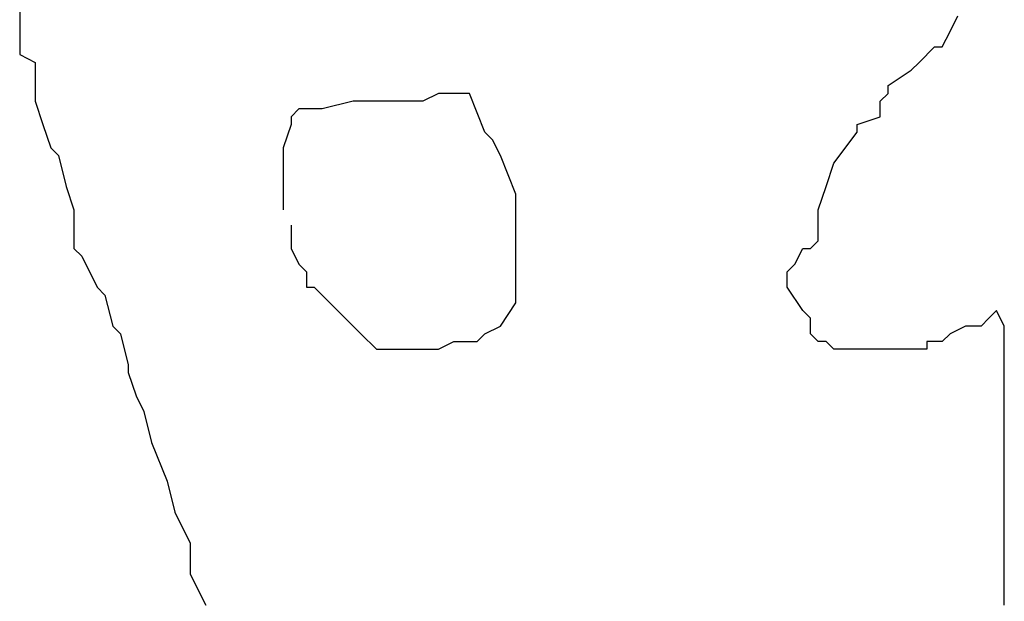
# Model space of a CAD drawing. Extents: x 31 to 769, y 31 to 769.
# Drawn here: x 48 to 175, y 247 to 322 of the extents above; entities that cross this region are included whole.
import ezdxf

# ---------------------------------------------------------------- set-up
doc = ezdxf.new("R2010")
doc.units = 0

msp = doc.modelspace()

# ---------------------------------------------------------------- linework, layer by layer
for p, q in [((48.14, 324.99), (48.14, 321.99)), ((48.14, 324.99), (48.14, 321.99)), ((48.14, 324.99), (48.14, 321.99)), ((48.14, 324.99), (48.14, 321.99)), ((168.14, 320.99), (169.14, 322.99)), ((168.14, 320.99), (169.14, 322.99)), ((168.14, 320.99), (169.14, 322.99)), ((168.14, 320.99), (169.14, 322.99)), ((48.14, 321.99), (48.14, 319.99)), ((48.14, 321.99), (48.14, 319.99)), ((48.14, 321.99), (48.14, 319.99)), ((48.14, 321.99), (48.14, 319.99)), ((167.14, 318.99), (168.14, 320.99)), ((167.14, 318.99), (168.14, 320.99)), ((167.14, 318.99), (168.14, 320.99)), ((167.14, 318.99), (168.14, 320.99)), ((48.14, 319.99), (48.14, 317.99)), ((48.14, 319.99), (48.14, 317.99)), ((48.14, 319.99), (48.14, 317.99)), ((48.14, 319.99), (48.14, 317.99)), ((48.14, 319.99), (48.14, 319.99)), ((48.14, 319.99), (48.14, 319.99)), ((48.14, 319.99), (48.14, 319.99)), ((48.14, 319.99), (48.14, 319.99)), ((164.14, 316.99), (166.14, 318.99)), ((164.14, 316.99), (166.14, 318.99)), ((164.14, 316.99), (166.14, 318.99)), ((164.14, 316.99), (166.14, 318.99)), ((166.14, 318.99), (167.14, 318.99)), ((166.14, 318.99), (167.14, 318.99)), ((166.14, 318.99), (167.14, 318.99)), ((166.14, 318.99), (167.14, 318.99)), ((48.14, 317.99), (50.14, 316.99)), ((48.14, 317.99), (50.14, 316.99)), ((48.14, 317.99), (50.14, 316.99)), ((48.14, 317.99), (50.14, 316.99)), ((48.14, 317.99), (48.14, 317.99)), ((48.14, 317.99), (48.14, 317.99)), ((48.14, 317.99), (48.14, 317.99)), ((48.14, 317.99), (48.14, 317.99)), ((50.14, 316.99), (50.14, 315.99)), ((50.14, 316.99), (50.14, 315.99)), ((50.14, 316.99), (50.14, 315.99)), ((50.14, 316.99), (50.14, 315.99)), ((163.14, 315.99), (164.14, 316.99)), ((163.14, 315.99), (164.14, 316.99)), ((163.14, 315.99), (164.14, 316.99)), ((163.14, 315.99), (164.14, 316.99)), ((50.14, 315.99), (50.14, 312.99)), ((50.14, 315.99), (50.14, 312.99)), ((50.14, 315.99), (50.14, 312.99)), ((50.14, 315.99), (50.14, 312.99)), ((160.14, 313.99), (163.14, 315.99)), ((160.14, 313.99), (163.14, 315.99)), ((160.14, 313.99), (163.14, 315.99)), ((160.14, 313.99), (163.14, 315.99)), ((160.14, 312.99), (160.14, 313.99)), ((160.14, 312.99), (160.14, 313.99)), ((160.14, 312.99), (160.14, 313.99)), ((160.14, 312.99), (160.14, 313.99)), ((50.14, 312.99), (50.14, 311.99)), ((50.14, 312.99), (50.14, 311.99)), ((50.14, 312.99), (50.14, 311.99)), ((50.14, 312.99), (50.14, 311.99)), ((102.14, 312.99), (100.14, 311.99)), ((102.14, 312.99), (100.14, 311.99)), ((102.14, 312.99), (100.14, 311.99)), ((102.14, 312.99), (100.14, 311.99)), ((104.14, 312.99), (102.14, 312.99)), ((104.14, 312.99), (102.14, 312.99)), ((104.14, 312.99), (102.14, 312.99)), ((104.14, 312.99), (102.14, 312.99)), ((105.14, 312.99), (104.14, 312.99)), ((105.14, 312.99), (104.14, 312.99)), ((105.14, 312.99), (104.14, 312.99)), ((105.14, 312.99), (104.14, 312.99)), ((106.14, 312.99), (105.14, 312.99)), ((106.14, 312.99), (105.14, 312.99)), ((106.14, 312.99), (105.14, 312.99)), ((106.14, 312.99), (105.14, 312.99)), ((108.14, 307.99), (106.14, 312.99)), ((108.14, 307.99), (106.14, 312.99)), ((108.14, 307.99), (106.14, 312.99)), ((108.14, 307.99), (106.14, 312.99)), ((159.14, 311.99), (160.14, 312.99)), ((159.14, 311.99), (160.14, 312.99)), ((159.14, 311.99), (160.14, 312.99)), ((159.14, 311.99), (160.14, 312.99)), ((160.14, 312.99), (160.14, 312.99)), ((160.14, 312.99), (160.14, 312.99)), ((160.14, 312.99), (160.14, 312.99)), ((160.14, 312.99), (160.14, 312.99)), ((50.14, 311.99), (51.14, 308.99)), ((50.14, 311.99), (51.14, 308.99)), ((50.14, 311.99), (51.14, 308.99)), ((50.14, 311.99), (51.14, 308.99)), ((91.14, 311.99), (87.14, 310.99)), ((91.14, 311.99), (87.14, 310.99)), ((91.14, 311.99), (87.14, 310.99)), ((91.14, 311.99), (87.14, 310.99)), ((95.14, 311.99), (91.14, 311.99)), ((95.14, 311.99), (91.14, 311.99)), ((95.14, 311.99), (91.14, 311.99)), ((95.14, 311.99), (91.14, 311.99)), ((98.14, 311.99), (95.14, 311.99)), ((98.14, 311.99), (95.14, 311.99)), ((98.14, 311.99), (95.14, 311.99)), ((98.14, 311.99), (95.14, 311.99)), ((100.14, 311.99), (98.14, 311.99)), ((100.14, 311.99), (98.14, 311.99)), ((100.14, 311.99), (98.14, 311.99)), ((100.14, 311.99), (98.14, 311.99)), ((159.14, 309.99), (159.14, 311.99)), ((159.14, 309.99), (159.14, 311.99)), ((159.14, 309.99), (159.14, 311.99)), ((159.14, 309.99), (159.14, 311.99)), ((84.14, 310.99), (83.14, 309.99)), ((84.14, 310.99), (83.14, 309.99)), ((84.14, 310.99), (83.14, 309.99)), ((84.14, 310.99), (83.14, 309.99)), ((83.14, 309.99), (83.14, 308.99)), ((83.14, 309.99), (83.14, 308.99)), ((83.14, 309.99), (83.14, 308.99)), ((83.14, 309.99), (83.14, 308.99)), ((85.14, 310.99), (84.14, 310.99)), ((85.14, 310.99), (84.14, 310.99)), ((85.14, 310.99), (84.14, 310.99)), ((85.14, 310.99), (84.14, 310.99)), ((87.14, 310.99), (85.14, 310.99)), ((87.14, 310.99), (85.14, 310.99)), ((87.14, 310.99), (85.14, 310.99)), ((87.14, 310.99), (85.14, 310.99)), ((156.14, 308.99), (159.14, 309.99)), ((156.14, 308.99), (159.14, 309.99)), ((156.14, 308.99), (159.14, 309.99)), ((156.14, 308.99), (159.14, 309.99)), ((51.14, 308.99), (52.14, 305.99)), ((51.14, 308.99), (52.14, 305.99)), ((51.14, 308.99), (52.14, 305.99)), ((51.14, 308.99), (52.14, 305.99)), ((83.14, 308.99), (82.14, 305.99)), ((83.14, 308.99), (82.14, 305.99)), ((83.14, 308.99), (82.14, 305.99)), ((83.14, 308.99), (82.14, 305.99)), ((83.14, 308.99), (83.14, 308.99)), ((83.14, 308.99), (83.14, 308.99)), ((83.14, 308.99), (83.14, 308.99)), ((83.14, 308.99), (83.14, 308.99)), ((83.14, 308.99), (83.14, 308.99)), ((83.14, 308.99), (83.14, 308.99)), ((83.14, 308.99), (83.14, 308.99)), ((83.14, 308.99), (83.14, 308.99)), ((156.14, 307.99), (156.14, 308.99)), ((156.14, 307.99), (156.14, 308.99)), ((156.14, 307.99), (156.14, 308.99)), ((156.14, 307.99), (156.14, 308.99)), ((109.14, 306.99), (108.14, 307.99)), ((109.14, 306.99), (108.14, 307.99)), ((109.14, 306.99), (108.14, 307.99)), ((109.14, 306.99), (108.14, 307.99)), ((153.14, 303.99), (156.14, 307.99)), ((153.14, 303.99), (156.14, 307.99)), ((153.14, 303.99), (156.14, 307.99)), ((153.14, 303.99), (156.14, 307.99)), ((110.14, 304.99), (109.14, 306.99)), ((110.14, 304.99), (109.14, 306.99)), ((110.14, 304.99), (109.14, 306.99)), ((110.14, 304.99), (109.14, 306.99)), ((52.14, 305.99), (53.14, 304.99)), ((52.14, 305.99), (53.14, 304.99)), ((52.14, 305.99), (53.14, 304.99)), ((52.14, 305.99), (53.14, 304.99)), ((53.14, 304.99), (54.14, 300.99)), ((53.14, 304.99), (54.14, 300.99)), ((53.14, 304.99), (54.14, 300.99)), ((53.14, 304.99), (54.14, 300.99)), ((82.14, 305.99), (82.14, 303.99)), ((82.14, 305.99), (82.14, 303.99)), ((82.14, 305.99), (82.14, 303.99)), ((82.14, 305.99), (82.14, 303.99)), ((112.14, 299.99), (110.14, 304.99)), ((112.14, 299.99), (110.14, 304.99)), ((112.14, 299.99), (110.14, 304.99)), ((112.14, 299.99), (110.14, 304.99)), ((82.14, 303.99), (82.14, 300.99)), ((82.14, 303.99), (82.14, 300.99)), ((82.14, 303.99), (82.14, 300.99)), ((82.14, 303.99), (82.14, 300.99)), ((152.14, 300.99), (153.14, 303.99)), ((152.14, 300.99), (153.14, 303.99)), ((152.14, 300.99), (153.14, 303.99)), ((152.14, 300.99), (153.14, 303.99)), ((54.14, 300.99), (55.14, 297.99)), ((54.14, 300.99), (55.14, 297.99)), ((54.14, 300.99), (55.14, 297.99)), ((54.14, 300.99), (55.14, 297.99)), ((82.14, 300.99), (82.14, 298.99)), ((82.14, 300.99), (82.14, 298.99)), ((82.14, 300.99), (82.14, 298.99)), ((82.14, 300.99), (82.14, 298.99)), ((151.14, 297.99), (152.14, 300.99)), ((151.14, 297.99), (152.14, 300.99)), ((151.14, 297.99), (152.14, 300.99)), ((151.14, 297.99), (152.14, 300.99)), ((112.14, 297.99), (112.14, 299.99)), ((112.14, 297.99), (112.14, 299.99)), ((112.14, 297.99), (112.14, 299.99)), ((112.14, 297.99), (112.14, 299.99)), ((82.14, 298.99), (82.14, 297.99)), ((82.14, 298.99), (82.14, 297.99)), ((82.14, 298.99), (82.14, 297.99)), ((82.14, 298.99), (82.14, 297.99)), ((55.14, 297.99), (55.14, 294.99)), ((55.14, 297.99), (55.14, 294.99)), ((55.14, 297.99), (55.14, 294.99)), ((55.14, 297.99), (55.14, 294.99)), ((82.14, 297.99), (82.14, 297.99)), ((82.14, 297.99), (82.14, 297.99)), ((82.14, 297.99), (82.14, 297.99)), ((82.14, 297.99), (82.14, 297.99)), ((82.14, 297.99), (82.14, 297.99)), ((82.14, 297.99), (82.14, 297.99)), ((82.14, 297.99), (82.14, 297.99)), ((82.14, 297.99), (82.14, 297.99)), ((82.14, 297.99), (82.14, 297.99)), ((82.14, 297.99), (82.14, 297.99)), ((82.14, 297.99), (82.14, 297.99)), ((82.14, 297.99), (82.14, 297.99)), ((82.14, 297.99), (82.14, 297.99)), ((82.14, 297.99), (82.14, 297.99)), ((82.14, 297.99), (82.14, 297.99)), ((82.14, 297.99), (82.14, 297.99)), ((82.14, 297.99), (82.14, 297.99)), ((82.14, 297.99), (82.14, 297.99)), ((82.14, 297.99), (82.14, 297.99)), ((82.14, 297.99), (82.14, 297.99)), ((82.14, 297.99), (82.14, 297.99)), ((82.14, 297.99), (82.14, 297.99)), ((82.14, 297.99), (82.14, 297.99)), ((82.14, 297.99), (82.14, 297.99)), ((82.14, 297.99), (82.14, 297.99)), ((82.14, 297.99), (82.14, 297.99)), ((82.14, 297.99), (82.14, 297.99)), ((82.14, 297.99), (82.14, 297.99)), ((82.14, 297.99), (82.14, 297.99)), ((82.14, 297.99), (82.14, 297.99)), ((82.14, 297.99), (82.14, 297.99)), ((82.14, 297.99), (82.14, 297.99)), ((112.14, 294.99), (112.14, 297.99)), ((112.14, 294.99), (112.14, 297.99)), ((112.14, 294.99), (112.14, 297.99)), ((112.14, 294.99), (112.14, 297.99)), ((151.14, 295.99), (151.14, 297.99)), ((151.14, 295.99), (151.14, 297.99)), ((151.14, 295.99), (151.14, 297.99)), ((151.14, 295.99), (151.14, 297.99)), ((83.14, 295.99), (83.14, 293.99)), ((83.14, 295.99), (83.14, 293.99)), ((83.14, 295.99), (83.14, 293.99)), ((83.14, 295.99), (83.14, 293.99)), ((83.14, 295.99), (83.14, 295.99)), ((83.14, 295.99), (83.14, 295.99)), ((83.14, 295.99), (83.14, 295.99)), ((83.14, 295.99), (83.14, 295.99)), ((83.14, 295.99), (83.14, 295.99)), ((83.14, 295.99), (83.14, 295.99)), ((83.14, 295.99), (83.14, 295.99)), ((83.14, 295.99), (83.14, 295.99)), ((83.14, 295.99), (83.14, 295.99)), ((83.14, 295.99), (83.14, 295.99)), ((83.14, 295.99), (83.14, 295.99)), ((83.14, 295.99), (83.14, 295.99)), ((83.14, 295.99), (83.14, 295.99)), ((83.14, 295.99), (83.14, 295.99)), ((83.14, 295.99), (83.14, 295.99)), ((83.14, 295.99), (83.14, 295.99)), ((151.14, 293.99), (151.14, 295.99)), ((151.14, 293.99), (151.14, 295.99)), ((151.14, 293.99), (151.14, 295.99)), ((151.14, 293.99), (151.14, 295.99)), ((55.14, 294.99), (55.14, 292.99)), ((55.14, 294.99), (55.14, 292.99)), ((55.14, 294.99), (55.14, 292.99)), ((55.14, 294.99), (55.14, 292.99)), ((112.14, 292.99), (112.14, 294.99)), ((112.14, 292.99), (112.14, 294.99)), ((112.14, 292.99), (112.14, 294.99)), ((112.14, 292.99), (112.14, 294.99)), ((83.14, 293.99), (83.14, 292.99)), ((83.14, 293.99), (83.14, 292.99)), ((83.14, 293.99), (83.14, 292.99)), ((83.14, 293.99), (83.14, 292.99)), ((83.14, 293.99), (83.14, 293.99)), ((83.14, 293.99), (83.14, 293.99)), ((83.14, 293.99), (83.14, 293.99)), ((83.14, 293.99), (83.14, 293.99)), ((83.14, 293.99), (83.14, 293.99)), ((83.14, 293.99), (83.14, 293.99)), ((83.14, 293.99), (83.14, 293.99)), ((83.14, 293.99), (83.14, 293.99)), ((83.14, 293.99), (83.14, 293.99)), ((83.14, 293.99), (83.14, 293.99)), ((83.14, 293.99), (83.14, 293.99)), ((83.14, 293.99), (83.14, 293.99)), ((83.14, 293.99), (83.14, 293.99)), ((83.14, 293.99), (83.14, 293.99)), ((83.14, 293.99), (83.14, 293.99)), ((83.14, 293.99), (83.14, 293.99)), ((83.14, 293.99), (83.14, 293.99)), ((83.14, 293.99), (83.14, 293.99)), ((83.14, 293.99), (83.14, 293.99)), ((83.14, 293.99), (83.14, 293.99)), ((83.14, 293.99), (83.14, 293.99)), ((83.14, 293.99), (83.14, 293.99)), ((83.14, 293.99), (83.14, 293.99)), ((83.14, 293.99), (83.14, 293.99)), ((150.14, 292.99), (151.14, 293.99)), ((150.14, 292.99), (151.14, 293.99)), ((150.14, 292.99), (151.14, 293.99)), ((150.14, 292.99), (151.14, 293.99)), ((151.14, 293.99), (151.14, 293.99)), ((151.14, 293.99), (151.14, 293.99)), ((151.14, 293.99), (151.14, 293.99)), ((151.14, 293.99), (151.14, 293.99)), ((55.14, 292.99), (56.14, 291.99)), ((55.14, 292.99), (56.14, 291.99)), ((55.14, 292.99), (56.14, 291.99)), ((55.14, 292.99), (56.14, 291.99)), ((83.14, 292.99), (84.14, 290.99)), ((83.14, 292.99), (84.14, 290.99)), ((83.14, 292.99), (84.14, 290.99)), ((83.14, 292.99), (84.14, 290.99)), ((83.14, 292.99), (83.14, 292.99)), ((83.14, 292.99), (83.14, 292.99)), ((83.14, 292.99), (83.14, 292.99)), ((83.14, 292.99), (83.14, 292.99)), ((83.14, 292.99), (83.14, 292.99)), ((83.14, 292.99), (83.14, 292.99)), ((83.14, 292.99), (83.14, 292.99)), ((83.14, 292.99), (83.14, 292.99)), ((112.14, 292.99), (112.14, 292.99)), ((112.14, 292.99), (112.14, 292.99)), ((112.14, 292.99), (112.14, 292.99)), ((112.14, 292.99), (112.14, 292.99)), ((112.14, 289.99), (112.14, 292.99)), ((112.14, 289.99), (112.14, 292.99)), ((112.14, 289.99), (112.14, 292.99)), ((112.14, 289.99), (112.14, 292.99)), ((148.14, 290.99), (149.14, 292.99)), ((148.14, 290.99), (149.14, 292.99)), ((148.14, 290.99), (149.14, 292.99)), ((148.14, 290.99), (149.14, 292.99)), ((149.14, 292.99), (150.14, 292.99)), ((149.14, 292.99), (150.14, 292.99)), ((149.14, 292.99), (150.14, 292.99)), ((149.14, 292.99), (150.14, 292.99)), ((150.14, 292.99), (150.14, 292.99)), ((150.14, 292.99), (150.14, 292.99)), ((150.14, 292.99), (150.14, 292.99)), ((150.14, 292.99), (150.14, 292.99)), ((56.14, 291.99), (58.14, 287.99)), ((56.14, 291.99), (58.14, 287.99)), ((56.14, 291.99), (58.14, 287.99)), ((56.14, 291.99), (58.14, 287.99)), ((84.14, 290.99), (85.14, 289.99)), ((84.14, 290.99), (85.14, 289.99)), ((84.14, 290.99), (85.14, 289.99)), ((84.14, 290.99), (85.14, 289.99)), ((147.14, 289.99), (148.14, 290.99)), ((147.14, 289.99), (148.14, 290.99)), ((147.14, 289.99), (148.14, 290.99)), ((147.14, 289.99), (148.14, 290.99)), ((85.14, 289.99), (85.14, 287.99)), ((85.14, 289.99), (85.14, 287.99)), ((85.14, 289.99), (85.14, 287.99)), ((85.14, 289.99), (85.14, 287.99)), ((85.14, 289.99), (85.14, 289.99)), ((85.14, 289.99), (85.14, 289.99)), ((85.14, 289.99), (85.14, 289.99)), ((85.14, 289.99), (85.14, 289.99)), ((112.14, 288.99), (112.14, 289.99)), ((112.14, 288.99), (112.14, 289.99)), ((112.14, 288.99), (112.14, 289.99)), ((112.14, 288.99), (112.14, 289.99)), ((147.14, 289.99), (147.14, 289.99)), ((147.14, 289.99), (147.14, 289.99)), ((147.14, 289.99), (147.14, 289.99)), ((147.14, 289.99), (147.14, 289.99)), ((147.14, 289.99), (147.14, 289.99)), ((147.14, 289.99), (147.14, 289.99)), ((147.14, 289.99), (147.14, 289.99)), ((147.14, 289.99), (147.14, 289.99)), ((147.14, 289.99), (147.14, 289.99)), ((147.14, 289.99), (147.14, 289.99)), ((147.14, 289.99), (147.14, 289.99)), ((147.14, 289.99), (147.14, 289.99)), ((147.14, 289.99), (147.14, 289.99)), ((147.14, 289.99), (147.14, 289.99)), ((147.14, 289.99), (147.14, 289.99)), ((147.14, 289.99), (147.14, 289.99)), ((147.14, 289.99), (147.14, 289.99)), ((147.14, 289.99), (147.14, 289.99)), ((147.14, 289.99), (147.14, 289.99)), ((147.14, 289.99), (147.14, 289.99)), ((147.14, 289.99), (147.14, 289.99)), ((147.14, 289.99), (147.14, 289.99)), ((147.14, 289.99), (147.14, 289.99)), ((147.14, 289.99), (147.14, 289.99)), ((147.14, 289.99), (147.14, 289.99)), ((147.14, 289.99), (147.14, 289.99)), ((147.14, 289.99), (147.14, 289.99)), ((147.14, 289.99), (147.14, 289.99)), ((147.14, 289.99), (147.14, 289.99)), ((147.14, 289.99), (147.14, 289.99)), ((147.14, 289.99), (147.14, 289.99)), ((147.14, 289.99), (147.14, 289.99)), ((147.14, 289.99), (147.14, 289.99)), ((147.14, 289.99), (147.14, 289.99)), ((147.14, 289.99), (147.14, 289.99)), ((147.14, 289.99), (147.14, 289.99)), ((147.14, 289.99), (147.14, 289.99)), ((147.14, 289.99), (147.14, 289.99)), ((147.14, 289.99), (147.14, 289.99)), ((147.14, 289.99), (147.14, 289.99)), ((147.14, 289.99), (147.14, 289.99)), ((147.14, 289.99), (147.14, 289.99)), ((147.14, 289.99), (147.14, 289.99)), ((147.14, 289.99), (147.14, 289.99)), ((147.14, 289.99), (147.14, 289.99)), ((147.14, 289.99), (147.14, 289.99)), ((147.14, 289.99), (147.14, 289.99)), ((147.14, 289.99), (147.14, 289.99)), ((147.14, 289.99), (147.14, 289.99)), ((147.14, 289.99), (147.14, 289.99)), ((147.14, 289.99), (147.14, 289.99)), ((147.14, 289.99), (147.14, 289.99)), ((147.14, 287.99), (147.14, 289.99)), ((147.14, 287.99), (147.14, 289.99)), ((147.14, 287.99), (147.14, 289.99)), ((147.14, 287.99), (147.14, 289.99)), ((112.14, 287.99), (112.14, 288.99)), ((112.14, 287.99), (112.14, 288.99)), ((112.14, 287.99), (112.14, 288.99)), ((112.14, 287.99), (112.14, 288.99)), ((58.14, 287.99), (59.14, 286.99)), ((58.14, 287.99), (59.14, 286.99)), ((58.14, 287.99), (59.14, 286.99)), ((58.14, 287.99), (59.14, 286.99)), ((85.14, 287.99), (86.14, 287.99)), ((85.14, 287.99), (86.14, 287.99)), ((85.14, 287.99), (86.14, 287.99)), ((85.14, 287.99), (86.14, 287.99)), ((86.14, 287.99), (88.14, 285.99)), ((86.14, 287.99), (88.14, 285.99)), ((86.14, 287.99), (88.14, 285.99)), ((86.14, 287.99), (88.14, 285.99)), ((112.14, 285.99), (112.14, 287.99)), ((112.14, 285.99), (112.14, 287.99)), ((112.14, 285.99), (112.14, 287.99)), ((112.14, 285.99), (112.14, 287.99)), ((149.14, 284.99), (147.14, 287.99)), ((149.14, 284.99), (147.14, 287.99)), ((149.14, 284.99), (147.14, 287.99)), ((149.14, 284.99), (147.14, 287.99)), ((59.14, 286.99), (60.14, 282.99)), ((59.14, 286.99), (60.14, 282.99)), ((59.14, 286.99), (60.14, 282.99)), ((59.14, 286.99), (60.14, 282.99)), ((88.14, 285.99), (91.14, 282.99)), ((88.14, 285.99), (91.14, 282.99)), ((88.14, 285.99), (91.14, 282.99)), ((88.14, 285.99), (91.14, 282.99)), ((110.14, 282.99), (112.14, 285.99)), ((110.14, 282.99), (112.14, 285.99)), ((110.14, 282.99), (112.14, 285.99)), ((110.14, 282.99), (112.14, 285.99)), ((150.14, 283.99), (149.14, 284.99)), ((150.14, 283.99), (149.14, 284.99)), ((150.14, 283.99), (149.14, 284.99)), ((150.14, 283.99), (149.14, 284.99)), ((174.14, 284.99), (173.14, 283.99)), ((174.14, 284.99), (173.14, 283.99)), ((174.14, 284.99), (173.14, 283.99)), ((174.14, 284.99), (173.14, 283.99)), ((174.14, 284.99), (174.14, 284.99)), ((174.14, 284.99), (174.14, 284.99)), ((174.14, 284.99), (174.14, 284.99)), ((174.14, 284.99), (174.14, 284.99)), ((174.14, 284.99), (174.14, 284.99)), ((174.14, 284.99), (174.14, 284.99)), ((174.14, 284.99), (174.14, 284.99)), ((174.14, 284.99), (174.14, 284.99)), ((174.14, 284.99), (174.14, 284.99)), ((174.14, 284.99), (174.14, 284.99)), ((174.14, 284.99), (174.14, 284.99)), ((174.14, 284.99), (174.14, 284.99)), ((174.14, 284.99), (174.14, 284.99)), ((174.14, 284.99), (174.14, 284.99)), ((174.14, 284.99), (174.14, 284.99)), ((174.14, 284.99), (174.14, 284.99)), ((174.14, 284.99), (174.14, 284.99)), ((174.14, 284.99), (174.14, 284.99)), ((174.14, 284.99), (174.14, 284.99)), ((174.14, 284.99), (174.14, 284.99)), ((174.14, 284.99), (174.14, 284.99)), ((174.14, 284.99), (174.14, 284.99)), ((174.14, 284.99), (174.14, 284.99)), ((174.14, 284.99), (174.14, 284.99)), ((174.14, 284.99), (174.14, 284.99)), ((174.14, 284.99), (174.14, 284.99)), ((174.14, 284.99), (174.14, 284.99)), ((174.14, 284.99), (174.14, 284.99)), ((174.14, 284.99), (174.14, 284.99)), ((174.14, 284.99), (174.14, 284.99)), ((174.14, 284.99), (174.14, 284.99)), ((174.14, 284.99), (174.14, 284.99)), ((174.14, 284.99), (174.14, 284.99)), ((174.14, 284.99), (174.14, 284.99)), ((174.14, 284.99), (174.14, 284.99)), ((174.14, 284.99), (174.14, 284.99)), ((175.14, 282.99), (174.14, 284.99)), ((175.14, 282.99), (174.14, 284.99)), ((175.14, 282.99), (174.14, 284.99)), ((175.14, 282.99), (174.14, 284.99)), ((150.14, 283.99), (150.14, 283.99)), ((150.14, 283.99), (150.14, 283.99)), ((150.14, 283.99), (150.14, 283.99)), ((150.14, 283.99), (150.14, 283.99)), ((150.14, 281.99), (150.14, 283.99)), ((150.14, 281.99), (150.14, 283.99)), ((150.14, 281.99), (150.14, 283.99)), ((150.14, 281.99), (150.14, 283.99)), ((173.14, 283.99), (172.14, 282.99)), ((173.14, 283.99), (172.14, 282.99)), ((173.14, 283.99), (172.14, 282.99)), ((173.14, 283.99), (172.14, 282.99)), ((60.14, 282.99), (61.14, 281.99)), ((60.14, 282.99), (61.14, 281.99)), ((60.14, 282.99), (61.14, 281.99)), ((60.14, 282.99), (61.14, 281.99)), ((61.14, 281.99), (62.14, 277.99)), ((61.14, 281.99), (62.14, 277.99)), ((61.14, 281.99), (62.14, 277.99)), ((61.14, 281.99), (62.14, 277.99)), ((91.14, 282.99), (92.14, 281.99)), ((91.14, 282.99), (92.14, 281.99)), ((91.14, 282.99), (92.14, 281.99)), ((91.14, 282.99), (92.14, 281.99)), ((92.14, 281.99), (94.14, 279.99)), ((92.14, 281.99), (94.14, 279.99)), ((92.14, 281.99), (94.14, 279.99)), ((92.14, 281.99), (94.14, 279.99)), ((107.14, 280.99), (108.14, 281.99)), ((107.14, 280.99), (108.14, 281.99)), ((107.14, 280.99), (108.14, 281.99)), ((107.14, 280.99), (108.14, 281.99)), ((108.14, 281.99), (110.14, 282.99)), ((108.14, 281.99), (110.14, 282.99)), ((108.14, 281.99), (110.14, 282.99)), ((108.14, 281.99), (110.14, 282.99)), ((151.14, 280.99), (150.14, 281.99)), ((151.14, 280.99), (150.14, 281.99)), ((151.14, 280.99), (150.14, 281.99)), ((151.14, 280.99), (150.14, 281.99)), ((168.14, 281.99), (167.14, 280.99)), ((168.14, 281.99), (167.14, 280.99)), ((168.14, 281.99), (167.14, 280.99)), ((168.14, 281.99), (167.14, 280.99)), ((170.14, 282.99), (168.14, 281.99)), ((170.14, 282.99), (168.14, 281.99)), ((170.14, 282.99), (168.14, 281.99)), ((170.14, 282.99), (168.14, 281.99)), ((171.14, 282.99), (170.14, 282.99)), ((171.14, 282.99), (170.14, 282.99)), ((171.14, 282.99), (170.14, 282.99)), ((171.14, 282.99), (170.14, 282.99)), ((171.14, 282.99), (171.14, 282.99)), ((171.14, 282.99), (171.14, 282.99)), ((171.14, 282.99), (171.14, 282.99)), ((171.14, 282.99), (171.14, 282.99)), ((172.14, 282.99), (171.14, 282.99)), ((172.14, 282.99), (171.14, 282.99)), ((172.14, 282.99), (171.14, 282.99)), ((172.14, 282.99), (171.14, 282.99)), ((175.14, 277.99), (175.14, 282.99)), ((175.14, 277.99), (175.14, 282.99)), ((175.14, 277.99), (175.14, 282.99)), ((175.14, 277.99), (175.14, 282.99)), ((102.14, 279.99), (104.14, 280.99)), ((102.14, 279.99), (104.14, 280.99)), ((102.14, 279.99), (104.14, 280.99)), ((102.14, 279.99), (104.14, 280.99)), ((104.14, 280.99), (105.14, 280.99)), ((104.14, 280.99), (105.14, 280.99)), ((104.14, 280.99), (105.14, 280.99)), ((104.14, 280.99), (105.14, 280.99)), ((105.14, 280.99), (107.14, 280.99)), ((105.14, 280.99), (107.14, 280.99)), ((105.14, 280.99), (107.14, 280.99)), ((105.14, 280.99), (107.14, 280.99)), ((152.14, 280.99), (151.14, 280.99)), ((152.14, 280.99), (151.14, 280.99)), ((152.14, 280.99), (151.14, 280.99)), ((152.14, 280.99), (151.14, 280.99)), ((153.14, 279.99), (152.14, 280.99)), ((153.14, 279.99), (152.14, 280.99)), ((153.14, 279.99), (152.14, 280.99)), ((153.14, 279.99), (152.14, 280.99)), ((165.14, 280.99), (165.14, 279.99)), ((165.14, 280.99), (165.14, 279.99)), ((165.14, 280.99), (165.14, 279.99)), ((165.14, 280.99), (165.14, 279.99)), ((167.14, 280.99), (165.14, 280.99)), ((167.14, 280.99), (165.14, 280.99)), ((167.14, 280.99), (165.14, 280.99)), ((167.14, 280.99), (165.14, 280.99)), ((94.14, 279.99), (96.14, 279.99)), ((94.14, 279.99), (96.14, 279.99)), ((94.14, 279.99), (96.14, 279.99)), ((94.14, 279.99), (96.14, 279.99)), ((96.14, 279.99), (98.14, 279.99)), ((96.14, 279.99), (98.14, 279.99)), ((96.14, 279.99), (98.14, 279.99)), ((96.14, 279.99), (98.14, 279.99)), ((98.14, 279.99), (100.14, 279.99)), ((98.14, 279.99), (100.14, 279.99)), ((98.14, 279.99), (100.14, 279.99)), ((98.14, 279.99), (100.14, 279.99)), ((100.14, 279.99), (102.14, 279.99)), ((100.14, 279.99), (102.14, 279.99)), ((100.14, 279.99), (102.14, 279.99)), ((100.14, 279.99), (102.14, 279.99)), ((153.14, 279.99), (153.14, 279.99)), ((153.14, 279.99), (153.14, 279.99)), ((153.14, 279.99), (153.14, 279.99)), ((153.14, 279.99), (153.14, 279.99)), ((154.14, 279.99), (153.14, 279.99)), ((154.14, 279.99), (153.14, 279.99)), ((154.14, 279.99), (153.14, 279.99)), ((154.14, 279.99), (153.14, 279.99)), ((155.14, 279.99), (154.14, 279.99)), ((155.14, 279.99), (154.14, 279.99)), ((155.14, 279.99), (154.14, 279.99)), ((155.14, 279.99), (154.14, 279.99)), ((157.14, 279.99), (155.14, 279.99)), ((157.14, 279.99), (155.14, 279.99)), ((157.14, 279.99), (155.14, 279.99)), ((157.14, 279.99), (155.14, 279.99)), ((158.14, 279.99), (157.14, 279.99)), ((158.14, 279.99), (157.14, 279.99)), ((158.14, 279.99), (157.14, 279.99)), ((158.14, 279.99), (157.14, 279.99)), ((160.14, 279.99), (158.14, 279.99)), ((160.14, 279.99), (158.14, 279.99)), ((160.14, 279.99), (158.14, 279.99)), ((160.14, 279.99), (158.14, 279.99)), ((160.14, 279.99), (160.14, 279.99)), ((160.14, 279.99), (160.14, 279.99)), ((160.14, 279.99), (160.14, 279.99)), ((160.14, 279.99), (160.14, 279.99)), ((160.14, 279.99), (160.14, 279.99)), ((160.14, 279.99), (160.14, 279.99)), ((160.14, 279.99), (160.14, 279.99)), ((160.14, 279.99), (160.14, 279.99)), ((163.14, 279.99), (160.14, 279.99)), ((163.14, 279.99), (160.14, 279.99)), ((163.14, 279.99), (160.14, 279.99)), ((163.14, 279.99), (160.14, 279.99)), ((164.14, 279.99), (163.14, 279.99)), ((164.14, 279.99), (163.14, 279.99)), ((164.14, 279.99), (163.14, 279.99)), ((164.14, 279.99), (163.14, 279.99)), ((165.14, 279.99), (164.14, 279.99)), ((165.14, 279.99), (164.14, 279.99)), ((165.14, 279.99), (164.14, 279.99)), ((165.14, 279.99), (164.14, 279.99)), ((62.14, 277.99), (62.14, 276.99)), ((62.14, 277.99), (62.14, 276.99)), ((62.14, 277.99), (62.14, 276.99)), ((62.14, 277.99), (62.14, 276.99)), ((62.14, 276.99), (63.14, 273.99)), ((62.14, 276.99), (63.14, 273.99)), ((62.14, 276.99), (63.14, 273.99)), ((62.14, 276.99), (63.14, 273.99)), ((175.14, 271.99), (175.14, 277.99)), ((175.14, 271.99), (175.14, 277.99)), ((175.14, 271.99), (175.14, 277.99)), ((175.14, 271.99), (175.14, 277.99)), ((63.14, 273.99), (64.14, 271.99)), ((63.14, 273.99), (64.14, 271.99)), ((63.14, 273.99), (64.14, 271.99)), ((63.14, 273.99), (64.14, 271.99)), ((64.14, 271.99), (65.14, 267.99)), ((64.14, 271.99), (65.14, 267.99)), ((64.14, 271.99), (65.14, 267.99)), ((64.14, 271.99), (65.14, 267.99)), ((175.14, 263.99), (175.14, 271.99)), ((175.14, 263.99), (175.14, 271.99)), ((175.14, 263.99), (175.14, 271.99)), ((175.14, 263.99), (175.14, 271.99)), ((65.14, 267.99), (67.14, 262.99)), ((65.14, 267.99), (67.14, 262.99)), ((65.14, 267.99), (67.14, 262.99)), ((65.14, 267.99), (67.14, 262.99)), ((67.14, 262.99), (68.14, 258.99)), ((67.14, 262.99), (68.14, 258.99)), ((67.14, 262.99), (68.14, 258.99)), ((67.14, 262.99), (68.14, 258.99)), ((175.14, 262.99), (175.14, 263.99)), ((175.14, 262.99), (175.14, 263.99)), ((175.14, 262.99), (175.14, 263.99)), ((175.14, 262.99), (175.14, 263.99)), ((175.14, 260.99), (175.14, 262.99)), ((175.14, 260.99), (175.14, 262.99)), ((175.14, 260.99), (175.14, 262.99)), ((175.14, 260.99), (175.14, 262.99)), ((175.14, 259.99), (175.14, 260.99)), ((175.14, 259.99), (175.14, 260.99)), ((175.14, 259.99), (175.14, 260.99)), ((175.14, 259.99), (175.14, 260.99)), ((175.14, 257.99), (175.14, 259.99)), ((175.14, 257.99), (175.14, 259.99)), ((175.14, 257.99), (175.14, 259.99)), ((175.14, 257.99), (175.14, 259.99)), ((68.14, 258.99), (70.14, 254.99)), ((68.14, 258.99), (70.14, 254.99)), ((68.14, 258.99), (70.14, 254.99)), ((68.14, 258.99), (70.14, 254.99)), ((175.14, 254.99), (175.14, 257.99)), ((175.14, 254.99), (175.14, 257.99)), ((175.14, 254.99), (175.14, 257.99)), ((175.14, 254.99), (175.14, 257.99)), ((70.14, 254.99), (70.14, 250.99)), ((70.14, 254.99), (70.14, 250.99)), ((70.14, 254.99), (70.14, 250.99)), ((70.14, 254.99), (70.14, 250.99)), ((175.14, 252.99), (175.14, 254.99)), ((175.14, 252.99), (175.14, 254.99)), ((175.14, 252.99), (175.14, 254.99)), ((175.14, 252.99), (175.14, 254.99)), ((175.14, 249.99), (175.14, 252.99)), ((175.14, 249.99), (175.14, 252.99)), ((175.14, 249.99), (175.14, 252.99)), ((175.14, 249.99), (175.14, 252.99)), ((70.14, 250.99), (72.14, 246.99)), ((70.14, 250.99), (72.14, 246.99)), ((70.14, 250.99), (72.14, 246.99)), ((70.14, 250.99), (72.14, 246.99)), ((175.14, 247.99), (175.14, 249.99)), ((175.14, 247.99), (175.14, 249.99)), ((175.14, 247.99), (175.14, 249.99)), ((175.14, 247.99), (175.14, 249.99)), ((175.14, 246.99), (175.14, 247.99)), ((175.14, 246.99), (175.14, 247.99)), ((175.14, 246.99), (175.14, 247.99)), ((175.14, 246.99), (175.14, 247.99))]:
    msp.add_line(p, q)

doc.saveas('drawing.dxf')
